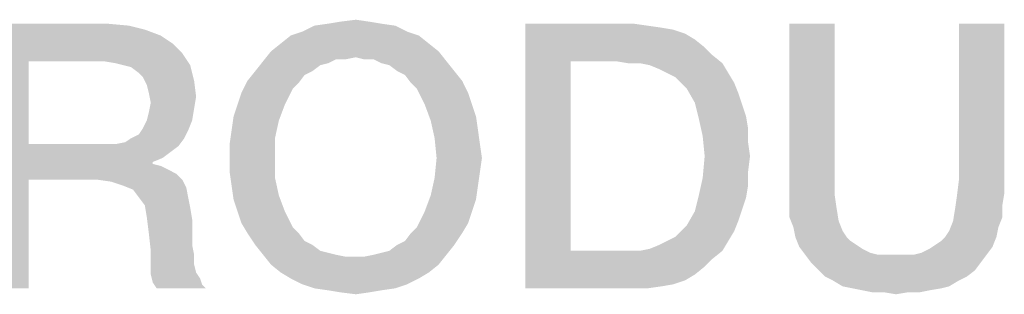
# Model space of a CAD drawing. Units: millimetres. Extents: x -41 to 420, y -458 to 297.
# Drawn here: x 291 to 297, y 41 to 43 of the extents above; entities that cross this region are included whole.
import ezdxf

# ---------------------------------------------------------------- set-up
doc = ezdxf.new("R2010")
doc.units = ezdxf.units.MM
doc.header["$LTSCALE"] = 23.1
doc.layers.get('0').update_dxf_attribs({"linetype": 'CONTINUOUS'})

msp = doc.modelspace()

# ---------------------------------------------------------------- linework, layer by layer
at = {"color": 2, "linetype": 'CONTINUOUS'}
for points in [[(290.8134, 42.86), (291.6127, 42.86), (291.1052, 42.619)], [(291.1052, 42.619), (290.8134, 41.16), (290.8134, 42.86)], [(291.6127, 42.86), (291.7522, 42.8473), (291.1052, 42.619)], [(291.7522, 42.8473), (291.8537, 42.8219), (291.1052, 42.619)], [(293.4649, 42.8473), (292.8687, 42.8093), (292.9448, 42.8473)], [(292.8687, 42.8093), (293.4649, 42.8473), (293.5411, 42.8093)], [(293.3761, 42.86), (292.9448, 42.8473), (293.0336, 42.86)], [(292.9448, 42.8473), (293.3761, 42.86), (293.4649, 42.8473)], [(293.3, 42.8727), (293.0336, 42.86), (293.1097, 42.8727)], [(293.0336, 42.86), (293.3, 42.8727), (293.3761, 42.86)], [(293.1097, 42.8727), (293.2112, 42.8854), (293.3, 42.8727)], [(294.3022, 42.86), (295, 42.86), (294.594, 42.619)], [(294.594, 42.619), (294.3022, 41.16), (294.3022, 42.86)], [(295, 42.86), (295.0888, 42.8473), (294.594, 42.619)], [(295.0888, 42.8473), (295.1776, 42.8346), (294.594, 42.619)], [(296.294, 42.86), (296.294, 41.8578), (296.0022, 41.769)], [(296.294, 42.86), (296.0022, 41.769), (296.0022, 42.86)], [(297.3851, 42.86), (297.0933, 41.8578), (297.0933, 42.86)], [(297.0933, 41.8578), (297.3851, 42.86), (297.3851, 41.769)], [(291.8537, 42.8219), (291.9552, 42.7839), (291.1052, 42.619)], [(291.9552, 42.7839), (292.0314, 42.7331), (291.1052, 42.619)], [(293.6172, 42.7839), (292.7291, 42.7331), (292.7925, 42.7839)], [(292.7291, 42.7331), (293.6172, 42.7839), (293.6806, 42.7331)], [(293.5411, 42.8093), (292.7925, 42.7839), (292.8687, 42.8093)], [(292.7925, 42.7839), (293.5411, 42.8093), (293.6172, 42.7839)], [(295.1776, 42.8346), (295.2537, 42.8219), (294.594, 42.619)], [(295.2537, 42.8219), (295.3299, 42.7966), (294.594, 42.619)], [(295.3299, 42.7966), (295.3933, 42.7585), (294.594, 42.619)], [(292.0314, 42.7331), (292.0948, 42.6697), (291.1052, 42.619)], [(293.6806, 42.7331), (292.6657, 42.6824), (292.7291, 42.7331)], [(292.6657, 42.6824), (293.6806, 42.7331), (293.744, 42.6824)], [(295.3933, 42.7585), (295.4567, 42.7078), (294.594, 42.619)], [(291.5873, 42.619), (291.1052, 42.619), (292.0948, 42.6697)], [(291.6634, 42.6063), (291.5873, 42.619), (292.0948, 42.6697)], [(291.7142, 42.5936), (291.6634, 42.6063), (292.0948, 42.6697)], [(291.7142, 42.5936), (292.0948, 42.6697), (292.1455, 42.5936)], [(293.744, 42.6824), (293.2112, 42.6443), (292.6149, 42.619)], [(293.744, 42.6824), (292.6149, 42.619), (292.6657, 42.6824)], [(293.2619, 42.6316), (293.2112, 42.6443), (293.744, 42.6824)], [(293.3254, 42.6316), (293.2619, 42.6316), (293.744, 42.6824)], [(293.3254, 42.6316), (293.744, 42.6824), (293.7948, 42.619)], [(295.4567, 42.7078), (295.5075, 42.657), (294.594, 42.619)], [(294.8858, 42.619), (294.594, 42.619), (295.5075, 42.657)], [(294.9619, 42.6063), (294.8858, 42.619), (295.5075, 42.657)], [(295.0381, 42.6063), (294.9619, 42.6063), (295.5075, 42.657)], [(295.0381, 42.6063), (295.5075, 42.657), (295.5709, 42.6063)], [(291.1052, 42.619), (291.1052, 42.0861), (290.8134, 41.16)], [(292.1455, 42.5936), (291.7649, 42.5809), (291.7142, 42.5936)], [(291.8157, 42.5428), (291.7649, 42.5809), (292.1455, 42.5936)], [(291.8411, 42.5175), (291.8157, 42.5428), (292.1455, 42.5936)], [(291.8411, 42.5175), (292.1455, 42.5936), (292.1709, 42.4921)], [(293.0336, 42.6063), (292.5642, 42.5555), (292.6149, 42.619)], [(293.0336, 42.6063), (292.9828, 42.5936), (292.5642, 42.5555)], [(292.5642, 42.5555), (292.9828, 42.5936), (292.9321, 42.5555)], [(293.2112, 42.6443), (293.0843, 42.6316), (292.6149, 42.619)], [(292.6149, 42.619), (293.0843, 42.6316), (293.0336, 42.6063)], [(293.0843, 42.6316), (293.2112, 42.6443), (293.1478, 42.6316)], [(293.7948, 42.619), (293.3761, 42.6063), (293.3254, 42.6316)], [(293.4269, 42.5936), (293.3761, 42.6063), (293.7948, 42.619)], [(293.4776, 42.5555), (293.4269, 42.5936), (293.7948, 42.619)], [(293.4776, 42.5555), (293.7948, 42.619), (293.8455, 42.5555)], [(294.594, 42.619), (294.594, 41.401), (294.3022, 41.16)], [(295.5709, 42.6063), (295.1015, 42.5936), (295.0381, 42.6063)], [(295.1649, 42.5682), (295.1015, 42.5936), (295.5709, 42.6063)], [(295.2157, 42.5428), (295.1649, 42.5682), (295.5709, 42.6063)], [(295.2157, 42.5428), (295.5709, 42.6063), (295.609, 42.5428)], [(292.9321, 42.5555), (292.8814, 42.5301), (292.5134, 42.4921)], [(292.9321, 42.5555), (292.5134, 42.4921), (292.5642, 42.5555)], [(292.5134, 42.4921), (292.8814, 42.5301), (292.8433, 42.4794)], [(293.8455, 42.5555), (293.5284, 42.5301), (293.4776, 42.5555)], [(293.5284, 42.5301), (293.8455, 42.5555), (293.8963, 42.4921)], [(293.8963, 42.4921), (293.5664, 42.4794), (293.5284, 42.5301)], [(295.609, 42.5428), (295.2664, 42.5175), (295.2157, 42.5428)], [(295.3045, 42.4794), (295.2664, 42.5175), (295.609, 42.5428)], [(295.3045, 42.4794), (295.609, 42.5428), (295.647, 42.4794)], [(292.1709, 42.4921), (291.8664, 42.4667), (291.8411, 42.5175)], [(291.8791, 42.416), (291.8664, 42.4667), (292.1709, 42.4921)], [(291.8791, 42.416), (292.1709, 42.4921), (292.1836, 42.3906)], [(292.8433, 42.4794), (292.4754, 42.416), (292.5134, 42.4921)], [(292.8433, 42.4794), (292.8052, 42.4413), (292.4754, 42.416)], [(293.6045, 42.4413), (293.5664, 42.4794), (293.8963, 42.4921)], [(293.6045, 42.4413), (293.8963, 42.4921), (293.9343, 42.416)], [(295.647, 42.4794), (295.3425, 42.4413), (295.3045, 42.4794)], [(295.3425, 42.4413), (295.647, 42.4794), (295.6724, 42.416)], [(292.1836, 42.3906), (291.8918, 42.3525), (291.8791, 42.416)], [(292.45, 42.3399), (292.4754, 42.416), (292.8052, 42.4413)], [(292.45, 42.3399), (292.8052, 42.4413), (292.7545, 42.3399)], [(293.9343, 42.416), (293.6552, 42.3399), (293.6045, 42.4413)], [(293.6552, 42.3399), (293.9343, 42.416), (293.9597, 42.3399)], [(295.6724, 42.416), (295.3933, 42.3525), (295.3425, 42.4413)], [(295.3933, 42.3525), (295.6724, 42.416), (295.6978, 42.3399)], [(292.1709, 42.3145), (291.8791, 42.2891), (291.8918, 42.3525)], [(291.8918, 42.3525), (292.1836, 42.3906), (292.1709, 42.3145)], [(292.7545, 42.3399), (292.4246, 42.2637), (292.45, 42.3399)], [(292.4246, 42.2637), (292.7545, 42.3399), (292.7164, 42.2384)], [(293.9597, 42.3399), (293.6933, 42.2384), (293.6552, 42.3399)], [(293.9597, 42.3399), (293.9851, 42.2637), (293.6933, 42.2384)], [(295.6978, 42.3399), (295.4187, 42.251), (295.3933, 42.3525)], [(295.6978, 42.3399), (295.7231, 42.2637), (295.4187, 42.251)], [(291.8664, 42.2384), (291.8791, 42.2891), (292.1709, 42.3145)], [(291.8664, 42.2384), (292.1709, 42.3145), (292.1582, 42.2384)], [(292.1582, 42.2384), (291.8411, 42.1876), (291.8664, 42.2384)], [(291.8411, 42.1876), (292.1582, 42.2384), (292.1328, 42.1749)], [(292.7164, 42.2384), (292.4119, 42.1749), (292.4246, 42.2637)], [(292.4119, 42.1749), (292.7164, 42.2384), (292.6911, 42.1242)], [(293.6933, 42.2384), (293.9851, 42.2637), (293.9978, 42.1749)], [(293.9978, 42.1749), (293.7187, 42.1242), (293.6933, 42.2384)], [(295.4187, 42.251), (295.7231, 42.2637), (295.7358, 42.1876)], [(295.7358, 42.1876), (295.444, 42.1369), (295.4187, 42.251)], [(291.7649, 42.1242), (291.8157, 42.1496), (292.1328, 42.1749)], [(291.7649, 42.1242), (292.1328, 42.1749), (292.1075, 42.1242)], [(292.1328, 42.1749), (291.8157, 42.1496), (291.8411, 42.1876)], [(292.6911, 42.1242), (292.3993, 42.0861), (292.4119, 42.1749)], [(293.7187, 42.1242), (293.9978, 42.1749), (294.0105, 42.0861)], [(295.444, 42.1369), (295.7358, 42.1876), (295.7358, 42.0988)], [(291.1052, 42.0861), (291.1052, 41.8578), (290.8134, 41.16)], [(291.6634, 42.0861), (292.0694, 42.0734), (291.1052, 41.8578)], [(291.5873, 42.0861), (291.6634, 42.0861), (291.1052, 41.8578)], [(291.1052, 42.0861), (291.5873, 42.0861), (291.1052, 41.8578)], [(291.6634, 42.0861), (291.7269, 42.0988), (292.1075, 42.1242)], [(291.6634, 42.0861), (292.1075, 42.1242), (292.0694, 42.0734)], [(292.1075, 42.1242), (291.7269, 42.0988), (291.7649, 42.1242)], [(292.3993, 41.9973), (292.3993, 42.0861), (292.6911, 42.1242)], [(292.3993, 41.9973), (292.6911, 42.1242), (292.6911, 41.9973)], [(294.0105, 42.0861), (293.7314, 41.9973), (293.7187, 42.1242)], [(293.7314, 41.9973), (294.0105, 42.0861), (294.0231, 41.9973)], [(295.7358, 42.0988), (295.4567, 42.01), (295.444, 42.1369)], [(295.4567, 42.01), (295.7358, 42.0988), (295.7485, 42.01)], [(292.0694, 42.0734), (292.0187, 42.0354), (291.1052, 41.8578)], [(292.0187, 42.0354), (291.9679, 41.9973), (291.1052, 41.8578)], [(291.9679, 41.9973), (291.9045, 41.9719), (291.1052, 41.8578)], [(291.9045, 41.9719), (291.9045, 41.9593), (291.1052, 41.8578)], [(291.9045, 41.9593), (291.9552, 41.9466), (291.1052, 41.8578)], [(292.6911, 41.9973), (292.3993, 41.9085), (292.3993, 41.9973)], [(292.3993, 41.9085), (292.6911, 41.9973), (292.6911, 41.8704)], [(294.0231, 41.9973), (294.0105, 41.9085), (293.7187, 41.8704)], [(294.0231, 41.9973), (293.7187, 41.8704), (293.7314, 41.9973)], [(295.7485, 42.01), (295.7358, 41.9085), (295.444, 41.8704)], [(295.7485, 42.01), (295.444, 41.8704), (295.4567, 42.01)], [(291.9552, 41.9466), (292.006, 41.9212), (291.1052, 41.8578)], [(292.006, 41.9212), (292.0567, 41.8958), (291.1052, 41.8578)], [(291.5493, 41.8578), (291.1052, 41.8578), (292.0567, 41.8958)], [(291.5493, 41.8578), (292.0567, 41.8958), (292.0948, 41.8578)], [(292.6911, 41.8704), (292.4119, 41.8197), (292.3993, 41.9085)], [(293.7187, 41.8704), (294.0105, 41.9085), (293.9978, 41.8197)], [(295.444, 41.8704), (295.7358, 41.9085), (295.7358, 41.8197)], [(290.8134, 41.16), (291.1052, 41.8578), (291.1052, 41.16)], [(292.0948, 41.8578), (291.6381, 41.8451), (291.5493, 41.8578)], [(291.7142, 41.8197), (291.6381, 41.8451), (292.0948, 41.8578)], [(291.7142, 41.8197), (292.0948, 41.8578), (292.1202, 41.807)], [(292.4119, 41.8197), (292.6911, 41.8704), (292.7164, 41.7563)], [(293.9978, 41.8197), (293.6933, 41.7563), (293.7187, 41.8704)], [(295.7358, 41.8197), (295.4187, 41.7563), (295.444, 41.8704)], [(296.0022, 41.769), (296.294, 41.8578), (296.294, 41.7563)], [(297.3851, 41.769), (297.0806, 41.7563), (297.0933, 41.8578)], [(292.1202, 41.807), (291.7776, 41.7943), (291.7142, 41.8197)], [(291.8157, 41.7436), (291.7776, 41.7943), (292.1202, 41.807)], [(291.8157, 41.7436), (292.1202, 41.807), (292.1328, 41.7436)], [(292.7164, 41.7563), (292.4246, 41.7309), (292.4119, 41.8197)], [(293.6933, 41.7563), (293.9978, 41.8197), (293.9851, 41.7309)], [(295.4187, 41.7563), (295.7358, 41.8197), (295.7231, 41.7436)], [(296.294, 41.7563), (296.0022, 41.6928), (296.0022, 41.769)], [(297.0806, 41.7563), (297.3851, 41.769), (297.3724, 41.6928)], [(292.1328, 41.7436), (291.8537, 41.6928), (291.8157, 41.7436)], [(291.8537, 41.6928), (292.1328, 41.7436), (292.1455, 41.6801)], [(292.45, 41.6548), (292.4246, 41.7309), (292.7164, 41.7563)], [(292.45, 41.6548), (292.7164, 41.7563), (292.7545, 41.6548)], [(293.9851, 41.7309), (293.6552, 41.6548), (293.6933, 41.7563)], [(293.6552, 41.6548), (293.9851, 41.7309), (293.9597, 41.6548)], [(295.7231, 41.7436), (295.3933, 41.6548), (295.4187, 41.7563)], [(295.7231, 41.7436), (295.6978, 41.6675), (295.3933, 41.6548)], [(296.0022, 41.6928), (296.294, 41.7563), (296.3067, 41.6675)], [(297.3724, 41.6928), (297.0679, 41.6675), (297.0806, 41.7563)], [(292.1455, 41.6801), (291.8664, 41.6167), (291.8537, 41.6928)], [(291.8664, 41.6167), (292.1455, 41.6801), (292.1582, 41.604)], [(292.7545, 41.6548), (292.4754, 41.5787), (292.45, 41.6548)], [(292.4754, 41.5787), (292.7545, 41.6548), (292.8052, 41.5533)], [(293.9597, 41.6548), (293.9343, 41.5787), (293.6045, 41.5533)], [(293.9597, 41.6548), (293.6045, 41.5533), (293.6552, 41.6548)], [(295.6724, 41.5913), (295.3425, 41.566), (295.3933, 41.6548)], [(295.3933, 41.6548), (295.6978, 41.6675), (295.6724, 41.5913)], [(296.3067, 41.6675), (296.0022, 41.6167), (296.0022, 41.6928)], [(296.0022, 41.6167), (296.3067, 41.6675), (296.3194, 41.5913)], [(297.3724, 41.6167), (297.0552, 41.5913), (297.0679, 41.6675)], [(297.0679, 41.6675), (297.3724, 41.6928), (297.3724, 41.6167)], [(292.1582, 41.604), (291.8791, 41.5152), (291.8664, 41.6167)], [(291.8791, 41.5152), (292.1582, 41.604), (292.1582, 41.5152)], [(292.8052, 41.5533), (292.5134, 41.5152), (292.4754, 41.5787)], [(293.5664, 41.5152), (293.6045, 41.5533), (293.9343, 41.5787)], [(293.5664, 41.5152), (293.9343, 41.5787), (293.8963, 41.5152)], [(295.3045, 41.5279), (295.3425, 41.566), (295.6724, 41.5913)], [(295.3045, 41.5279), (295.6724, 41.5913), (295.647, 41.5279)], [(296.3194, 41.5913), (296.0276, 41.5533), (296.0022, 41.6167)], [(296.0276, 41.5533), (296.3194, 41.5913), (296.3448, 41.5279)], [(297.347, 41.5533), (297.0299, 41.5279), (297.0552, 41.5913)], [(297.0552, 41.5913), (297.3724, 41.6167), (297.347, 41.5533)], [(292.1582, 41.5152), (291.8918, 41.401), (291.8791, 41.5152)], [(292.1582, 41.5152), (292.1582, 41.4391), (291.8918, 41.401)], [(292.5134, 41.5152), (292.8052, 41.5533), (292.8433, 41.5152)], [(292.8433, 41.5152), (292.5642, 41.4391), (292.5134, 41.5152)], [(292.8433, 41.5152), (292.8814, 41.4645), (292.5642, 41.4391)], [(293.4776, 41.4391), (293.5284, 41.4645), (293.8963, 41.5152)], [(293.4776, 41.4391), (293.8963, 41.5152), (293.8455, 41.4391)], [(293.8963, 41.5152), (293.5284, 41.4645), (293.5664, 41.5152)], [(295.2157, 41.4645), (295.2664, 41.4899), (295.647, 41.5279)], [(295.2157, 41.4645), (295.647, 41.5279), (295.609, 41.4645)], [(295.647, 41.5279), (295.2664, 41.4899), (295.3045, 41.5279)], [(296.3448, 41.5279), (296.0403, 41.4899), (296.0276, 41.5533)], [(296.0403, 41.4899), (296.3448, 41.5279), (296.3702, 41.4899)], [(297.0045, 41.4899), (297.0299, 41.5279), (297.347, 41.5533)], [(297.0045, 41.4899), (297.347, 41.5533), (297.3343, 41.4899)], [(292.5642, 41.4391), (292.8814, 41.4645), (292.9321, 41.4391)], [(295.0381, 41.401), (295.1015, 41.4137), (295.609, 41.4645)], [(295.0381, 41.401), (295.609, 41.4645), (295.5709, 41.401)], [(295.1015, 41.4137), (295.1649, 41.4391), (295.609, 41.4645)], [(295.609, 41.4645), (295.1649, 41.4391), (295.2157, 41.4645)], [(296.3702, 41.4899), (296.0657, 41.4264), (296.0403, 41.4899)], [(296.3702, 41.4899), (296.3955, 41.4645), (296.0657, 41.4264)], [(296.3955, 41.4645), (296.4336, 41.4391), (296.0657, 41.4264)], [(296.9411, 41.4391), (296.9791, 41.4645), (297.3343, 41.4899)], [(296.9411, 41.4391), (297.3343, 41.4899), (297.309, 41.4264)], [(297.3343, 41.4899), (296.9791, 41.4645), (297.0045, 41.4899)], [(291.8918, 41.401), (292.1582, 41.4391), (292.1709, 41.3757)], [(292.1709, 41.3757), (291.8918, 41.3249), (291.8918, 41.401)], [(292.9321, 41.4391), (292.6149, 41.3757), (292.5642, 41.4391)], [(292.9321, 41.4391), (292.9828, 41.401), (292.6149, 41.3757)], [(292.9828, 41.401), (293.0336, 41.3884), (292.6149, 41.3757)], [(292.6149, 41.3757), (293.0336, 41.3884), (293.0843, 41.3757)], [(293.3254, 41.3757), (293.3761, 41.3884), (293.8455, 41.4391)], [(293.3254, 41.3757), (293.8455, 41.4391), (293.7948, 41.3757)], [(293.3761, 41.3884), (293.4269, 41.401), (293.8455, 41.4391)], [(293.8455, 41.4391), (293.4269, 41.401), (293.4776, 41.4391)], [(295.5709, 41.401), (295.5075, 41.3503), (294.3022, 41.16)], [(295.0381, 41.401), (295.5709, 41.401), (294.3022, 41.16)], [(294.9619, 41.401), (295.0381, 41.401), (294.3022, 41.16)], [(294.8858, 41.401), (294.9619, 41.401), (294.3022, 41.16)], [(294.594, 41.401), (294.8858, 41.401), (294.3022, 41.16)], [(296.0657, 41.4264), (296.4336, 41.4391), (296.4716, 41.4137)], [(296.4716, 41.4137), (296.1037, 41.3757), (296.0657, 41.4264)], [(296.4716, 41.4137), (296.5224, 41.3884), (296.1037, 41.3757)], [(296.1037, 41.3757), (296.5224, 41.3884), (296.5731, 41.3757)], [(296.8015, 41.3757), (296.8522, 41.3884), (297.309, 41.4264)], [(296.8015, 41.3757), (297.309, 41.4264), (297.2709, 41.3757)], [(296.8522, 41.3884), (296.903, 41.4137), (297.309, 41.4264)], [(297.309, 41.4264), (296.903, 41.4137), (296.9411, 41.4391)], [(291.8918, 41.3249), (292.1709, 41.3757), (292.1709, 41.3122)], [(292.1709, 41.3122), (291.8918, 41.2488), (291.8918, 41.3249)], [(293.0843, 41.3757), (292.6657, 41.3122), (292.6149, 41.3757)], [(293.0843, 41.3757), (293.1478, 41.363), (292.6657, 41.3122)], [(292.6657, 41.3122), (293.2619, 41.363), (293.7948, 41.3757)], [(292.6657, 41.3122), (293.7948, 41.3757), (293.744, 41.3122)], [(293.2112, 41.363), (293.2619, 41.363), (292.6657, 41.3122)], [(293.1478, 41.363), (293.2112, 41.363), (292.6657, 41.3122)], [(293.7948, 41.3757), (293.2619, 41.363), (293.3254, 41.3757)], [(295.5075, 41.3503), (295.4567, 41.2996), (294.3022, 41.16)], [(296.5731, 41.3757), (296.1418, 41.3249), (296.1037, 41.3757)], [(296.8015, 41.3757), (297.2709, 41.3757), (296.1418, 41.3249)], [(296.7508, 41.3757), (296.8015, 41.3757), (296.1418, 41.3249)], [(296.6873, 41.3757), (296.7508, 41.3757), (296.1418, 41.3249)], [(296.6239, 41.3757), (296.6873, 41.3757), (296.1418, 41.3249)], [(296.5731, 41.3757), (296.6239, 41.3757), (296.1418, 41.3249)], [(296.1418, 41.3249), (297.2709, 41.3757), (297.2328, 41.3249)], [(297.2328, 41.3249), (296.1925, 41.2742), (296.1418, 41.3249)], [(296.1925, 41.2742), (297.2328, 41.3249), (297.1948, 41.2742)], [(292.1709, 41.3122), (292.1836, 41.2615), (291.8918, 41.2488)], [(291.8918, 41.2488), (292.1836, 41.2615), (292.209, 41.2234)], [(293.744, 41.3122), (292.7291, 41.2615), (292.6657, 41.3122)], [(292.7291, 41.2615), (293.744, 41.3122), (293.6806, 41.2615)], [(293.6806, 41.2615), (292.7925, 41.2234), (292.7291, 41.2615)], [(292.7925, 41.2234), (293.6806, 41.2615), (293.6172, 41.2234)], [(295.4567, 41.2996), (295.3933, 41.2488), (294.3022, 41.16)], [(297.1948, 41.2742), (296.2306, 41.2361), (296.1925, 41.2742)], [(296.2306, 41.2361), (297.1948, 41.2742), (297.144, 41.2361)], [(292.209, 41.2234), (291.9045, 41.1981), (291.8918, 41.2488)], [(291.9045, 41.1981), (292.209, 41.2234), (292.2216, 41.1854)], [(292.2216, 41.1854), (291.9299, 41.16), (291.9045, 41.1981)], [(293.6172, 41.2234), (292.8687, 41.1854), (292.7925, 41.2234)], [(292.8687, 41.1854), (293.6172, 41.2234), (293.5411, 41.1854)], [(295.3933, 41.2488), (295.3299, 41.2107), (294.3022, 41.16)], [(295.3299, 41.2107), (295.2537, 41.1854), (294.3022, 41.16)], [(297.144, 41.2361), (296.2814, 41.2107), (296.2306, 41.2361)], [(296.2814, 41.2107), (297.144, 41.2361), (297.0933, 41.2107)], [(297.0933, 41.2107), (296.3448, 41.1727), (296.2814, 41.2107)], [(296.3448, 41.1727), (297.0933, 41.2107), (297.0299, 41.1727)], [(291.9299, 41.16), (292.2216, 41.1854), (292.247, 41.16)], [(293.5411, 41.1854), (292.9448, 41.16), (292.8687, 41.1854)], [(292.9448, 41.16), (293.5411, 41.1854), (293.4649, 41.16)], [(293.4649, 41.16), (293.0336, 41.1473), (292.9448, 41.16)], [(293.0336, 41.1473), (293.4649, 41.16), (293.3761, 41.1473)], [(293.3761, 41.1473), (293.1097, 41.1346), (293.0336, 41.1473)], [(293.1097, 41.1346), (293.3761, 41.1473), (293.3, 41.1346)], [(293.3, 41.1346), (293.2112, 41.1219), (293.1097, 41.1346)], [(295.2537, 41.1854), (295.1776, 41.1727), (294.3022, 41.16)], [(295, 41.16), (294.3022, 41.16), (295.1776, 41.1727)], [(295, 41.16), (295.1776, 41.1727), (295.0888, 41.16)], [(297.0299, 41.1727), (296.4082, 41.16), (296.3448, 41.1727)], [(296.4082, 41.16), (297.0299, 41.1727), (296.9791, 41.16)], [(296.9791, 41.16), (296.4716, 41.1473), (296.4082, 41.16)], [(296.4716, 41.1473), (296.9791, 41.16), (296.903, 41.1473)], [(296.903, 41.1473), (296.5351, 41.1346), (296.4716, 41.1473)], [(296.6112, 41.1346), (296.5351, 41.1346), (296.903, 41.1473)], [(296.7634, 41.1346), (296.6112, 41.1346), (296.903, 41.1473)], [(296.7634, 41.1346), (296.6873, 41.1219), (296.6112, 41.1346)], [(296.7634, 41.1346), (296.903, 41.1473), (296.8396, 41.1346)]]:
    msp.add_solid(points, dxfattribs=at)

doc.saveas('drawing.dxf')
